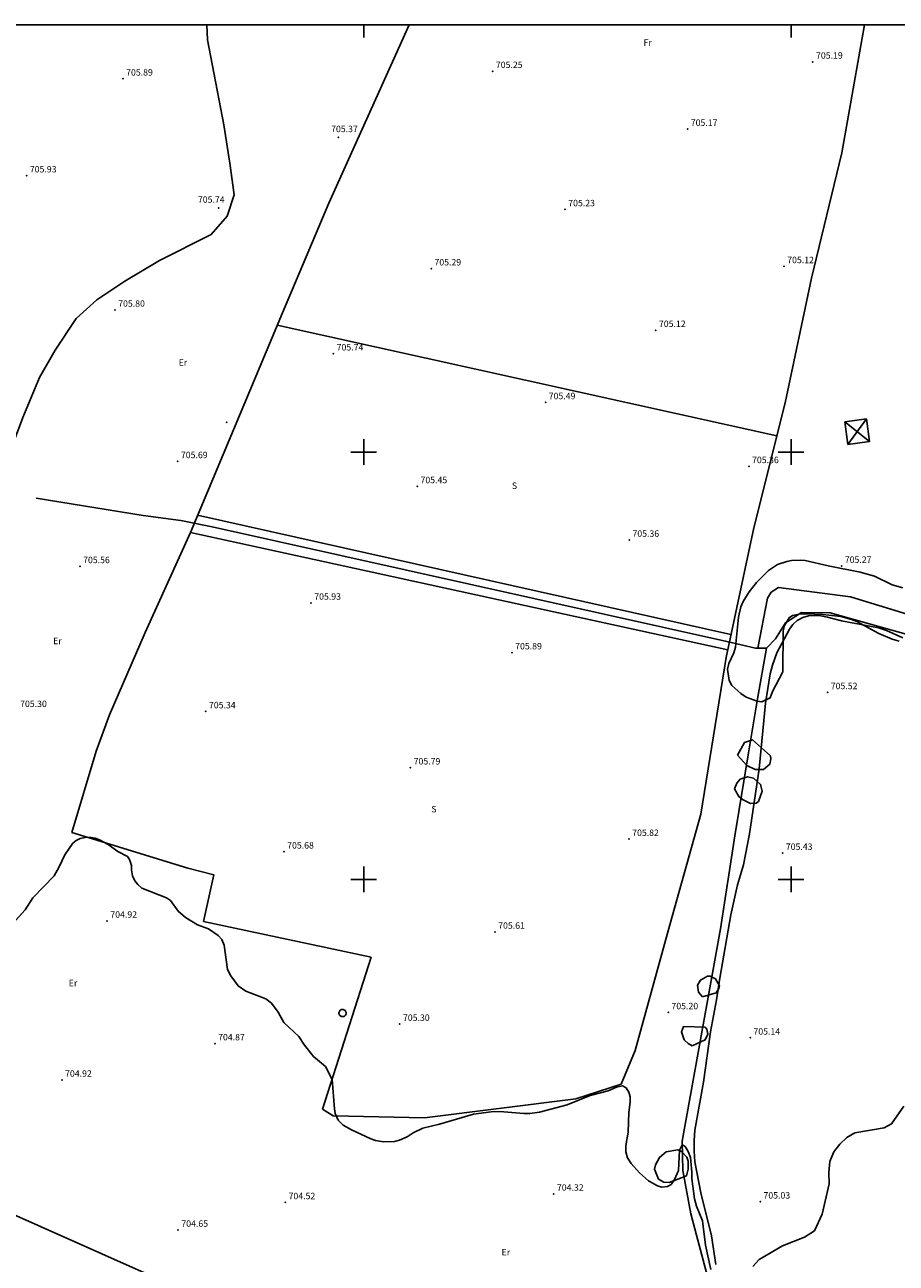
# Model space of a CAD drawing. Extents: x 278986 to 279713, y 4653697 to 4654203.
# Drawn here: x 279221 to 279425, y 4653910 to 4654200 of the extents above; entities that cross this region are included whole.
import ezdxf

# ---------------------------------------------------------------- set-up
doc = ezdxf.new("R2010")
doc.units = 0
for name, color, linetype in [('020400', 6, 'CONTINUOUS'), ('028112', 7, 'CONTINUOUS'), ('030304', 5, 'CONTINUOUS'), ('037101', 5, 'CONTINUOUS'), ('120500', 3, 'CONTINUOUS'), ('160301', 1, 'CONTINUOUS'), ('167113', 1, 'CONTINUOUS'), ('167202', 3, 'CONTINUOUS'), ('168114', 7, 'CONTINUOUS'), ('189704', 7, 'CONTINUOUS'), ('HOJAS', 7, 'CONTINUOUS')]:
    doc.layers.add(name, color=color, linetype=linetype)

msp = doc.modelspace()

# ---------------------------------------------------------------- linework, layer by layer
at = {"layer": '020400'}
for points in [[(279217.22, 4653988.92), (279220.79, 4653992.86), (279222.59, 4653995.71), (279227.58, 4654000.81), (279228.69, 4654002.78), (279230.04, 4654005.72), (279231.95, 4654008.49), (279232.73, 4654009.15), (279233.64, 4654009.6), (279235.2, 4654009.86), (279236.2, 4654009.8), (279237.19, 4654009.64), (279238.19, 4654009.29), (279240.22, 4654008.16), (279242.5, 4654006.55), (279244.72, 4654005.37), (279245.22, 4654004.65), (279245.7, 4654003.26), (279245.66, 4654002.27), (279245.88, 4654000.81), (279246.45, 4653999.67), (279247.15, 4653998.81), (279248.12, 4653997.96), (279253.82, 4653995.72), (279254.76, 4653995.08), (279256.6, 4653992.55), (279258.31, 4653991.07), (279261.14, 4653989.41), (279263.66, 4653988.45), (279265.97, 4653986.9), (279266.78, 4653985.94), (279267.34, 4653984.62), (279268.15, 4653978.89), (279268.88, 4653977.42), (279270.62, 4653975.07), (279272.4, 4653973.82), (279277.12, 4653972.09), (279278.39, 4653971.06), (279280, 4653968.93), (279281.34, 4653966.53), (279284.78, 4653963.26), (279286.17, 4653961.18), (279288.25, 4653958.57), (279291.03, 4653956.23)], [(279291.03, 4653956.23), (279292.58, 4653953.22), (279293.13, 4653946.3), (279293.33, 4653945.2), (279294.04, 4653943.67), (279295.22, 4653942.51), (279297.15, 4653941.41), (279301.67, 4653939.28), (279302.79, 4653938.89), (279304.64, 4653938.57), (279307.17, 4653938.67), (279308.41, 4653938.98), (279310.13, 4653939.76), (279311.61, 4653940.72), (279313.85, 4653941.81), (279317.77, 4653942.76), (279325.7, 4653945.08), (279329.8, 4653945.6), (279331.88, 4653945.66), (279337.44, 4653945.25), (279338.85, 4653945.26), (279341.1, 4653945.54), (279347.64, 4653947.29), (279353.02, 4653949.45), (279357.19, 4653950.55), (279359.18, 4653951.4), (279360.53, 4653951.7), (279361.38, 4653951.2), (279362.03, 4653950.24), (279362.36, 4653949.13), (279362.36, 4653947.9), (279362.01, 4653945.48), (279361.88, 4653940.82), (279361.31, 4653937.72), (279361.31, 4653936.26), (279361.74, 4653934.84), (279362.58, 4653933.53), (279364.56, 4653931.32), (279366.66, 4653929.46), (279368.72, 4653928.27), (279369.76, 4653928), (279371.11, 4653928.12), (279371.98, 4653928.62), (279372.74, 4653929.79), (279373.69, 4653931.86), (279373.87, 4653936.68), (279374.52, 4653937.91), (279375.21, 4653937.49), (279375.91, 4653936.35), (279376.45, 4653934.91), (279376.81, 4653931.51), (279376.81, 4653930.03), (279377.43, 4653925.29), (279377.89, 4653923.58), (279379.28, 4653920.12), (279379.98, 4653914.43), (279381.2, 4653908.74)], [(279391.07, 4653909.45), (279392.55, 4653911.1), (279398.01, 4653914.25), (279403.11, 4653916.32), (279405.51, 4653917.79), (279407.3, 4653921.68), (279408.92, 4653928.75), (279408.8, 4653931.4), (279409.03, 4653934.01), (279409.99, 4653936.22), (279411.4, 4653938.02), (279413.02, 4653939.61), (279414.9, 4653940.7), (279421.79, 4653941.85), (279423.5, 4653942.77), (279426.36, 4653946.97)]]:
    msp.add_lwpolyline(points, dxfattribs=at)
at = {"layer": '028112'}
for p in [(279405.09, 4654191.32, 705.19), (279330.17, 4654189.13, 705.25), (279243.66, 4654187.36, 705.89), (279294.1, 4654173.66, 705.37), (279375.78, 4654175.59, 705.17), (279221.13, 4654164.7, 705.93), (279266.06, 4654157.1, 705.74), (279347.11, 4654156.78, 705.23), (279315.8, 4654142.93, 705.29), (279398.35, 4654143.46, 705.12), (279241.8, 4654133.27, 705.8), (279368.33, 4654128.53, 705.12), (279292.92, 4654123.03, 705.74), (279342.54, 4654111.63, 705.49), (279256.48, 4654097.83, 705.69), (279390.12, 4654096.67, 705.36), (279312.54, 4654091.97, 705.45), (279362.13, 4654079.43, 705.36), (279233.59, 4654073.26, 705.56), (279411.82, 4654073.33, 705.27), (279287.68, 4654064.71, 705.93), (279334.69, 4654053.08, 705.89), (279408.53, 4654043.77, 705.52), (279263.04, 4654039.3, 705.34), (279310.94, 4654026.15, 705.79), (279362.07, 4654009.43, 705.82), (279281.34, 4654006.47, 705.68), (279398.02, 4654006.16, 705.43), (279239.96, 4653990.29, 704.92), (279330.72, 4653987.71, 705.61), (279371.26, 4653968.87, 705.2), (279308.44, 4653966.15, 705.3), (279265.18, 4653961.59, 704.87), (279390.44, 4653962.94, 705.14), (279229.37, 4653953.08, 704.92), (279281.67, 4653924.42, 704.52), (279344.46, 4653926.41, 704.32), (279392.79, 4653924.57, 705.03), (279256.58, 4653917.96, 704.65)]:
    msp.add_point(p, dxfattribs=at)
at = {"layer": '030304'}
for points in [[(279392.26, 4654054.12, 705.3), (279394.46, 4654065.84, 705.29), (279395.33, 4654067.2, 705.29), (279397.02, 4654068.31, 705.29), (279413.94, 4654066.14, 705.29), (279440.43, 4654057.99, 705.29), (279465.72, 4654049.48, 705.09), (279479.39, 4654045.04, 704.57), (279481.53, 4654045.31, 704.57), (279483.02, 4654047.13, 704.54), (279485.41, 4654051.72, 704.54), (279488.92, 4654068.46, 704.53), (279493.42, 4654088.44, 704.53), (279499.48, 4654113.55, 704.54), (279504.07, 4654136.64, 704.54), (279508.23, 4654155.03, 704.54), (279509.46, 4654162.53, 704.54), (279509.69, 4654171.38, 704.54), (279511.16, 4654185.87, 704.54), (279513.02, 4654200, 704.54)], [(279223.39, 4654089.25, 705.57), (279223.39, 4654089.25, 705.56), (279248.41, 4654085.15, 705.56), (279257.23, 4654083.96, 705.56), (279264.53, 4654082.51, 705.56), (279384.99, 4654055.68, 705.5)], [(279384.99, 4654055.68, 705.49), (279391.65, 4654054.12, 705.47), (279394.23, 4654054.12, 705.47), (279396.33, 4654056.34, 705.43), (279398.72, 4654060.05, 705.42), (279402.44, 4654062.47, 705.41), (279409.14, 4654062.4, 705.35), (279423.59, 4654058.37, 705.31), (279439.24, 4654054, 705.24)], [(279394.23, 4654054.12, 705.34), (279392.14, 4654042.26, 705.33), (279389.94, 4654029.19, 705.31), (279386.82, 4654010.23, 705.15), (279383.45, 4653988.42, 705.04), (279379.29, 4653965.13, 704.86), (279374.53, 4653938.72, 704.68), (279374.69, 4653931.9, 704.49), (279376.53, 4653921.75, 704.43), (279380.72, 4653905.94, 704.43), (279384.27, 4653893.01, 704.28), (279384.88, 4653887.44, 704.16), (279384.06, 4653881.06, 704.16), (279384.34, 4653872.67, 704.05), (279385.42, 4653857.02, 703.91), (279387.12, 4653835.06, 703.82), (279391.34, 4653790.58, 703.86)]]:
    msp.add_polyline3d(points, dxfattribs=at)
at = {"layer": '037101'}
msp.add_polyline3d([(279295.05, 4653969.57, 705.41), (279295.21, 4653969.55, 705.41), (279295.37, 4653969.51, 705.41), (279295.52, 4653969.43, 705.41), (279295.65, 4653969.32, 705.41), (279295.75, 4653969.19, 705.41), (279295.82, 4653969.04, 705.41), (279295.87, 4653968.88, 705.41), (279295.88, 4653968.71, 705.41), (279295.86, 4653968.54, 705.41), (279295.81, 4653968.39, 705.41), (279295.72, 4653968.24, 705.41), (279295.61, 4653968.12, 705.41), (279295.48, 4653968.02, 705.41), (279295.32, 4653967.95, 705.41), (279295.16, 4653967.91, 705.41), (279295, 4653967.9, 705.41), (279294.83, 4653967.93, 705.41), (279294.67, 4653967.99, 705.41), (279294.53, 4653968.07, 705.41), (279294.41, 4653968.19, 705.41), (279294.32, 4653968.33, 705.41), (279294.25, 4653968.48, 705.41), (279294.21, 4653968.64, 705.41), (279294.21, 4653968.81, 705.41), (279294.24, 4653968.97, 705.41), (279294.31, 4653969.13, 705.41), (279294.4, 4653969.27, 705.41), (279294.52, 4653969.38, 705.41), (279294.66, 4653969.48, 705.41), (279294.81, 4653969.54, 705.41), (279294.98, 4653969.57, 705.41), (279295.05, 4653969.57, 705.41)], dxfattribs=at)
at = {"layer": '120500'}
for points in [[(279263.33, 4654200, 705.78), (279263.43, 4654196.44, 705.73), (279267.24, 4654176.59, 705.73), (279268.68, 4654167.6, 705.73), (279269.65, 4654160.18, 705.73), (279268.06, 4654155.24, 705.73), (279264.34, 4654150.94, 705.8), (279252.25, 4654144.83, 705.95), (279244.1, 4654140.03, 706.04), (279237.54, 4654135.63, 706.05), (279232.68, 4654131.29, 706.14), (279227.77, 4654123.89, 706.2), (279224.12, 4654117.43, 706.2), (279220.23, 4654108.06, 706.2), (279214.86, 4654093.89, 706.21), (279197.13, 4654100.16, 706.22), (279180.36, 4654107.08, 706.25), (279161.69, 4654114.51, 706.43), (279141.38, 4654123.06, 706.43), (279121.74, 4654132.24, 706.41), (279118.64, 4654134, 706.41)], [(279301.71, 4653981.78, 705.35), (279262.54, 4653990.19, 705.16), (279264.95, 4654001.07, 705.14), (279258.82, 4654002.6, 705.14), (279231.74, 4654011, 705.16), (279237.36, 4654030.02, 705.16), (279240.5, 4654038.53, 705.19), (279248.84, 4654057.79, 705.62), (279259.44, 4654081.21, 705.84), (279280.98, 4654132.6, 705.75), (279291.83, 4654158.23, 705.52), (279310.66, 4654200, 705.36)], [(279417.18, 4654200, 705.32), (279411.85, 4654170.03, 705.21), (279404.76, 4654140.73, 705.21), (279398.61, 4654111.56, 705.39), (279391.28, 4654082.29, 705.57), (279384.79, 4654051.91, 705.68), (279378.87, 4654015.26, 705.48), (279371.63, 4653989.41, 705.47), (279363.51, 4653959.95, 705.23), (279360.23, 4653952.07, 705.05), (279349.64, 4653948.62, 705), (279314.26, 4653944.22, 705.12), (279292.88, 4653944.7, 705.08), (279290.36, 4653946.26, 704.97), (279301.71, 4653981.78, 705.35)], [(279279.75, 4654129.67, 705.82), (279396.66, 4654103.77, 705.47)], [(279385.94, 4654057.32, 705.65), (279261.11, 4654085.21, 705.8)], [(279259.44, 4654081.21, 705.91), (279385.17, 4654053.72, 705.81)], [(279382.39, 4653909.93, 704.71), (279381.37, 4653916.57, 704.81), (279378.91, 4653926.65, 704.86), (279377.51, 4653933.92, 704.86), (279377.33, 4653936.41, 704.86), (279377.35, 4653938.91, 704.88), (279377.47, 4653941.36, 704.88), (279379.52, 4653952.57, 704.92), (279381.16, 4653964.36, 704.93), (279382.56, 4653971.8, 704.97), (279383.3, 4653976.92, 704.97), (279385.88, 4653991.73, 705.17), (279387.43, 4653998.75, 705.23), (279388.84, 4654003.44, 705.28), (279390.25, 4654010.67, 705.28), (279392.52, 4654025.86, 705.28), (279394.03, 4654041.21, 705.34), (279395.12, 4654048.09, 705.41), (279395.64, 4654050.15, 705.45), (279396.64, 4654053.01, 705.47), (279399.6, 4654058.54, 705.55), (279400.39, 4654059.62, 705.55), (279401.46, 4654060.56, 705.55), (279402.73, 4654061.29, 705.55), (279404.09, 4654061.65, 705.55), (279405.44, 4654061.76, 705.55), (279406.94, 4654061.66, 705.55), (279408.54, 4654061.41, 705.55), (279411.79, 4654060.52, 705.55), (279420.47, 4654058.84, 705.54), (279422.31, 4654058.22, 705.54), (279426.16, 4654056.56, 705.54)]]:
    msp.add_polyline3d(points, dxfattribs=at)
at = {"layer": '160301'}
msp.add_polyline3d([(279237.41, 4653869.24, 717.69), (279164.2, 4653901.77, 717.5), (279180.44, 4653938.31, 717.46), (279253.64, 4653905.78, 717.69), (279237.41, 4653869.24, 717.69)], dxfattribs=at)
at = {"layer": '167113'}
for points in [[(279412.57, 4654107.06, 705.21), (279417.64, 4654107.76, 705.21), (279418.36, 4654102.5, 705.21), (279413.29, 4654101.8, 705.21), (279412.57, 4654107.06, 705.21)], [(279418.36, 4654102.5, 705.21), (279412.57, 4654107.06, 705.2)], [(279417.64, 4654107.76, 705.19), (279413.29, 4654101.8, 705.18)]]:
    msp.add_polyline3d(points, dxfattribs=at)
at = {"layer": '167202'}
for points in [[(279395.66, 4654043.97, 707.97), (279395.11, 4654042.46, 707.97), (279393.15, 4654041.57, 707.97), (279392.09, 4654041.69, 707.97), (279389.52, 4654042.69, 707.97), (279388.24, 4654043.49, 707.97), (279386.17, 4654045.41, 707.97), (279385.5, 4654046.58, 707.97), (279385.15, 4654049.17, 707.97), (279385.45, 4654050.5, 707.97), (279386.57, 4654052.99, 707.97), (279386.99, 4654054.32, 707.97), (279387.67, 4654061.39, 707.97), (279388.28, 4654063.83, 707.97), (279388.78, 4654065.01, 707.97), (279390.19, 4654067.31, 707.97), (279391.88, 4654069.48, 707.97), (279394.75, 4654072.29, 707.97), (279396.83, 4654073.68, 707.97), (279398.99, 4654074.43, 707.97), (279400.06, 4654074.63, 707.97), (279402.2, 4654074.72, 707.97), (279403.27, 4654074.61, 707.96), (279408.71, 4654073.39, 707.77), (279416.15, 4654071.89, 707.71), (279419.51, 4654070.97, 707.71), (279423.65, 4654068.94, 707.71), (279426.12, 4654068.23, 707.64)], [(279425.26, 4654055.78, 707.53), (279423.68, 4654056.2, 707.53), (279420.57, 4654057.55, 707.53), (279415.39, 4654060.35, 707.53), (279414.17, 4654060.84, 707.53), (279411.67, 4654061.51, 707.53), (279407.41, 4654061.97, 707.53), (279403.51, 4654062.15, 707.53), (279402.31, 4654062.13, 707.53), (279400.32, 4654061.79, 707.53), (279399.57, 4654061.24, 707.53), (279398.48, 4654059.39, 707.53), (279398.15, 4654058.2, 707.53), (279398.1, 4654048.55, 707.53), (279395.66, 4654043.97, 707.97)], [(279387.45, 4654029.08, 707.31), (279389.12, 4654032.05, 707.31), (279390.98, 4654032.69, 707.31), (279395.15, 4654028.95, 707.31), (279395.27, 4654028.25, 707.31), (279395, 4654026.95, 707.31), (279393.54, 4654025.73, 707.31), (279391.57, 4654025.75, 707.31), (279389.66, 4654026.7, 707.31), (279387.45, 4654029.08, 707.31)], [(279386.75, 4654021.24, 707.32), (279387.34, 4654022.51, 707.32), (279388.1, 4654023.48, 707.32), (279389.83, 4654024.02, 707.32), (279391.18, 4654023.72, 707.32), (279392.85, 4654022.25, 707.32), (279393.25, 4654020.69, 707.32), (279392.38, 4654018.26, 707.31), (279391.8, 4654017.82, 707.31), (279390.51, 4654017.74, 707.31), (279388.61, 4654018.69, 707.31), (279387.75, 4654019.39, 707.31), (279386.75, 4654021.24, 707.32)], [(279379.29, 4653972.56, 707.31), (279378.33, 4653973.59, 707.31), (279378.12, 4653975.29, 707.31), (279378.79, 4653976.46, 707.31), (279380.48, 4653977.4, 707.31), (279381.1, 4653977.34, 707.31), (279382.3, 4653976.73, 707.31), (279383.23, 4653975.11, 707.31), (279383.09, 4653974.51, 707.31), (279382.5, 4653973.5, 707.31), (279379.29, 4653972.56, 707.31)], [(279376.89, 4653961.03, 706.83), (279375.93, 4653961.57, 706.83), (279375, 4653962.46, 706.83), (279374.38, 4653964.34, 706.83), (279374.86, 4653965.61, 706.83), (279379.89, 4653965.44, 706.83), (279380.27, 4653964.93, 706.83), (279380.5, 4653963.81, 706.83), (279379.91, 4653962.47, 706.83), (279376.89, 4653961.03, 706.83)], [(279371.46, 4653929.07, 707.35), (279370.25, 4653929.13, 707.35), (279368.98, 4653929.87, 707.35), (279368.08, 4653932.21, 707.35), (279368.27, 4653933.2, 707.35), (279369.25, 4653934.95, 707.35), (279370.79, 4653936.25, 707.35), (279373.53, 4653936.7, 707.35), (279374.37, 4653936.35, 707.35), (279375.6, 4653935.01, 707.35), (279375.92, 4653934.09, 707.35), (279375.94, 4653932.17, 707.35), (279375.55, 4653930.67, 707.35), (279371.46, 4653929.07, 707.35)]]:
    msp.add_polyline3d(points, dxfattribs=at)
at = {"layer": '168114'}
msp.add_point((279267.97, 4654106.98, 705.95), dxfattribs=at)
at = {"layer": 'HOJAS'}
for points in [[(279000, 4654200), (279700, 4654200)], [(279300, 4654200), (279300, 4654197)], [(279400, 4654200), (279400, 4654197)], [(279300, 4654097), (279300, 4654103)], [(279400, 4654097), (279400, 4654103)], [(279297, 4654100), (279303, 4654100)], [(279397, 4654100), (279403, 4654100)], [(279300, 4653997), (279300, 4654003)], [(279400, 4653997), (279400, 4654003)], [(279297, 4654000), (279303, 4654000)], [(279397, 4654000), (279403, 4654000)]]:
    msp.add_lwpolyline(points, dxfattribs=at)
for p in [(279300, 4654100), (279400, 4654100), (279300, 4654000), (279400, 4654000)]:
    msp.add_point(p, dxfattribs=at)

# ---------------------------------------------------------------- texts
at = {"layer": '028112'}
for s, p in [('705.19', (279405.84, 4654192.07, 705.19)), ('705.25', (279330.92, 4654189.88, 705.25)), ('705.89', (279244.41, 4654188.11, 705.89)), ('705.37', (279292.37, 4654174.87, 705.37)), ('705.17', (279376.53, 4654176.34, 705.17)), ('705.93', (279221.88, 4654165.45, 705.93)), ('705.74', (279261.2, 4654158.35, 705.74)), ('705.23', (279347.86, 4654157.53, 705.23)), ('705.29', (279316.55, 4654143.68, 705.29)), ('705.12', (279399.1, 4654144.21, 705.12)), ('705.80', (279242.55, 4654134.02, 705.8)), ('705.12', (279369.08, 4654129.28, 705.12)), ('705.74', (279293.67, 4654123.78, 705.74)), ('705.49', (279343.29, 4654112.38, 705.49)), ('705.69', (279257.23, 4654098.58, 705.69)), ('705.36', (279390.87, 4654097.42, 705.36)), ('705.45', (279313.29, 4654092.72, 705.45)), ('705.36', (279362.88, 4654080.18, 705.36)), ('705.56', (279234.34, 4654074.01, 705.56)), ('705.27', (279412.57, 4654074.08, 705.27)), ('705.93', (279288.43, 4654065.46, 705.93)), ('705.89', (279335.44, 4654053.83, 705.89)), ('705.52', (279409.28, 4654044.52, 705.52)), ('705.30', (279219.6, 4654040.35, 705.3)), ('705.34', (279263.79, 4654040.05, 705.34)), ('705.79', (279311.69, 4654026.9, 705.79)), ('705.82', (279362.82, 4654010.18, 705.82)), ('705.68', (279282.09, 4654007.22, 705.68)), ('705.43', (279398.77, 4654006.91, 705.43)), ('704.92', (279240.71, 4653991.04, 704.92)), ('705.61', (279331.47, 4653988.46, 705.61)), ('705.20', (279372.01, 4653969.62, 705.2)), ('705.30', (279309.19, 4653966.9, 705.3)), ('705.14', (279391.19, 4653963.69, 705.14)), ('704.87', (279265.93, 4653962.34, 704.87)), ('704.92', (279230.12, 4653953.83, 704.92)), ('704.52', (279282.42, 4653925.17, 704.52)), ('704.32', (279345.21, 4653927.16, 704.32)), ('705.03', (279393.54, 4653925.32, 705.03)), ('704.65', (279257.33, 4653918.71, 704.65))]:
    msp.add_text(s, height=1.5, dxfattribs=at).set_placement(p)
at = {"layer": '189704'}
for s, p in [('Fr', (279365.49, 4654195.06, 705.51)), ('Er', (279256.7, 4654120.23, 705.51)), ('S', (279334.68, 4654091.39, 705.51)), ('Er', (279227.33, 4654055.05, 705.9)), ('S', (279315.83, 4654015.7, 705.51)), ('Er', (279230.99, 4653975.01, 705.9)), ('Er', (279332.26, 4653912, 705.41))]:
    msp.add_text(s, height=1.5, dxfattribs=at).set_placement(p)

doc.saveas('drawing.dxf')
